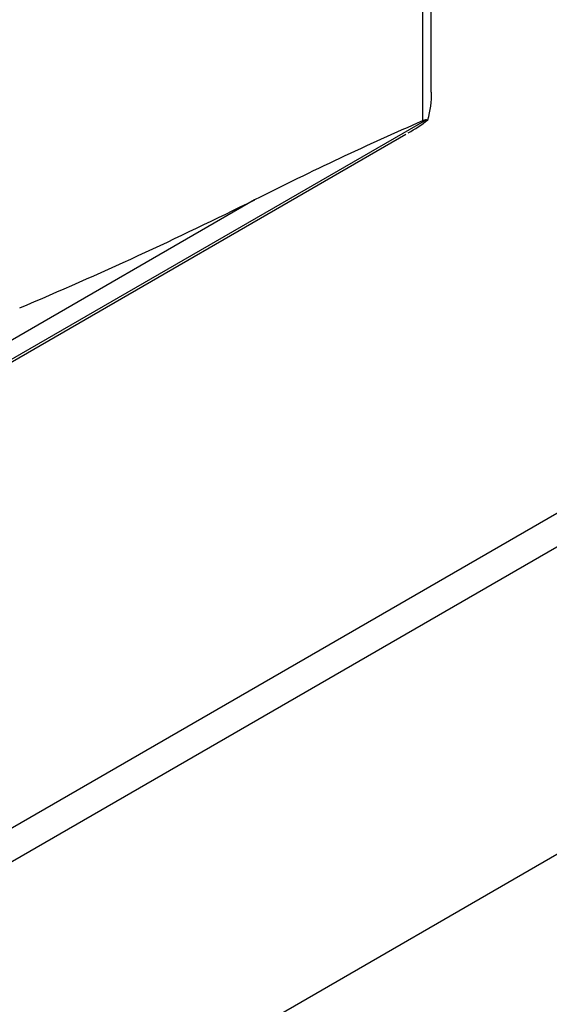
# Model space of a CAD drawing. Units: millimetres. Extents: x 0 to 851, y -299 to 305.
# Drawn here: x 558 to 559, y 150 to 152 of the extents above; entities that cross this region are included whole.
import ezdxf

# ---------------------------------------------------------------- set-up
doc = ezdxf.new("R2010")
doc.units = ezdxf.units.MM
for name, color, linetype in [('203AM16', 7, 'Continuous'), ('203AM39', 7, 'Continuous'), ('FRONTAL_XW40L', 7, 'Continuous'), ('MARCO_DM_RETRO', 7, 'Continuous')]:
    doc.layers.add(name, color=color, linetype=linetype)

msp = doc.modelspace()

# ---------------------------------------------------------------- linework, layer by layer
at = {"layer": '203AM16', "color": 7, "linetype": 'Continuous'}
msp.add_line((557.3077, 148.8101), (560.4896, 150.6472), dxfattribs=at)
at = {"layer": '203AM39', "color": 7, "linetype": 'Continuous'}
for p, q in [((513.5242, 124.3843), (562.2085, 152.4922)), ((513.3474, 124.1977), (562.2817, 152.4499))]:
    msp.add_line(p, q, dxfattribs=at)
at = {"layer": 'FRONTAL_XW40L', "color": 7, "linetype": 'Continuous'}
for p, q in [((558.8911, 153.1319), (558.8911, 151.7509)), ((558.9134, 151.8527), (558.9134, 153.1028)), ((558.9134, 151.8225), (558.9134, 151.8527)), ((558.9012, 151.7537), (552.4244, 148.0143)), ((558.9012, 151.7537), (558.9047, 151.7539)), ((552.449, 148.0223), (558.8495, 151.7176)), ((558.4717, 151.5539), (552.9338, 148.3566))]:
    msp.add_line(p, q, dxfattribs=at)
for centre, radius, start, end in [((558.6829, 151.8191), 0.2312, 343.5994, 0.9374), ((558.6936, 152.0178), 0.338, 298.5984, 308.6511), ((553.8567, 160.8132), 10.3457, 292.91036, 296.49282)]:
    msp.add_arc(centre, radius, start, end, dxfattribs=at)
for centre, major_axis, start_param, end_param in [((547.6917, 133.0818), (13.7476, 18.8202), 0.375639, 0.420619), ((558.8134, 151.6214), (0.0954, 0.1306), 0.194585, 0.375639)]:
    msp.add_ellipse(centre, major_axis=major_axis, ratio=0.230232, start_param=start_param, end_param=end_param, dxfattribs=at)
at = {"layer": 'MARCO_DM_RETRO', "color": 7, "linetype": 'Continuous'}
msp.add_line((539.7714, 138.6856), (560.3129, 150.5452), dxfattribs=at)

doc.saveas('drawing.dxf')
